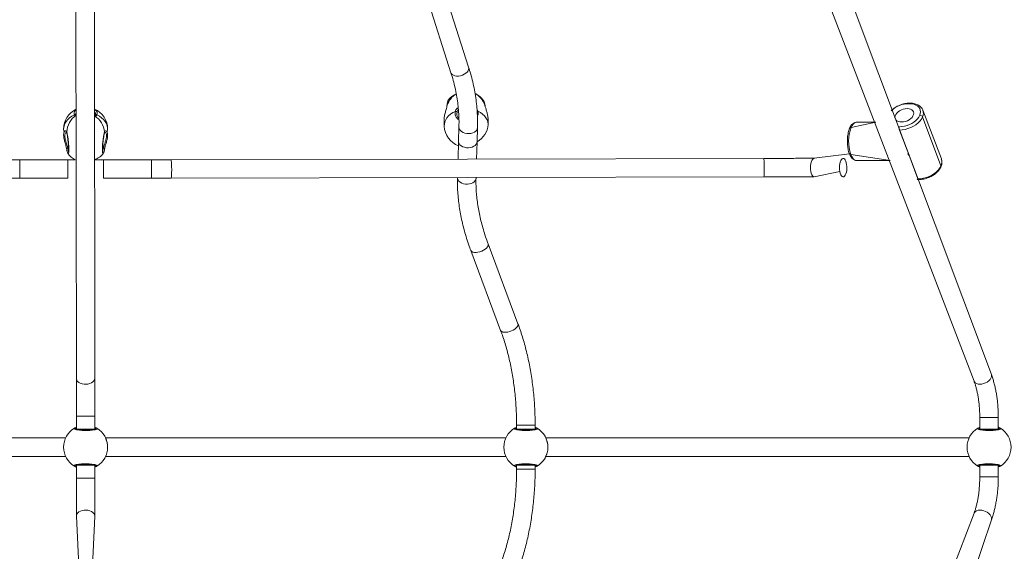
# Model space of a CAD drawing. Units: millimetres. Extents: x 71 to 919, y 304 to 1291.
# Drawn here: x 601 to 686, y 788 to 834 of the extents above; entities that cross this region are included whole.
import ezdxf

# ---------------------------------------------------------------- set-up
doc = ezdxf.new("R2010")
doc.units = ezdxf.units.MM
doc.header["$LTSCALE"] = 50

msp = doc.modelspace()

# ---------------------------------------------------------------- linework, layer by layer
at = {"color": 7, "linetype": 'Continuous', "lineweight": 18}
for p, q in [((684.881, 803.473), (639.219, 925.432)), ((636.695, 924.483), (683.385, 802.906)), ((605.758, 922.987), (605.88, 803.152)), ((607.48, 803.154), (607.358, 923.101)), ((639.75, 830.039), (636.726, 839.527)), ((635.201, 839.041), (638.226, 829.553)), ((637.987, 827.174), (637.988, 827.166)), ((605.777, 826.281), (605.856, 826.397)), ((637.881, 826.722), (637.871, 826.664)), ((680.563, 822.103), (678.969, 826.318)), ((605.857, 825.883), (605.85, 825.9)), ((637.625, 825.472), (637.646, 824.944)), ((641.443, 825.094), (641.422, 825.622)), ((680.532, 821.519), (678.938, 825.734)), ((604.781, 824.686), (604.825, 824.421)), ((608.539, 824.415), (608.581, 824.686)), ((638.913, 824.857), (638.878, 823.633)), ((640.477, 823.587), (640.513, 824.811)), ((674.902, 825.277), (673.228, 825.277)), ((677.743, 822.493), (676.946, 824.601)), ((605.031, 823.022), (605.036, 822.99)), ((608.324, 822.989), (608.339, 823.065)), ((638.878, 823.633), (638.834, 822.092)), ((640.435, 822.096), (640.477, 823.587)), ((665.236, 822.155), (614.075, 822.033)), ((672.619, 822.56), (669.579, 822.16)), ((677.743, 822.493), (678.54, 820.386)), ((605.136, 822.031), (600.988, 822.031)), ((605.78, 822.031), (605.136, 822.031)), ((608.226, 822.031), (607.461, 822.031)), ((612.375, 822.031), (608.226, 822.031)), ((673.228, 821.977), (676.154, 821.977)), ((600.988, 820.431), (605.136, 820.431)), ((605.136, 820.431), (605.136, 820.431)), ((608.226, 820.431), (612.375, 820.431)), ((608.226, 820.431), (608.226, 820.431)), ((614.078, 820.433), (665.24, 820.555)), ((638.788, 820.49), (638.788, 820.49)), ((640.387, 820.444), (640.389, 820.496)), ((669.579, 820.56), (671.795, 821.018)), ((644.011, 807.854), (641.435, 814.759)), ((639.936, 814.199), (642.512, 807.295)), ((605.881, 799.883), (605.881, 798.745)), ((607.481, 798.745), (607.481, 799.883)), ((683.881, 799.758), (683.881, 798.745)), ((685.481, 798.745), (685.481, 799.758)), ((643.89, 799.103), (643.89, 798.745)), ((645.49, 798.745), (645.49, 799.103)), ((604.958, 798), (570.212, 798)), ((642.967, 798), (608.404, 798)), ((682.958, 798), (646.413, 798)), ((570.213, 796.4), (604.958, 796.4)), ((608.404, 796.4), (642.967, 796.4)), ((646.413, 796.4), (682.958, 796.4)), ((605.881, 795.655), (605.881, 794.52)), ((607.481, 794.52), (607.481, 795.655)), ((643.89, 795.655), (643.89, 795.297)), ((645.49, 795.297), (645.49, 795.655)), ((683.881, 795.655), (683.881, 794.644)), ((685.481, 794.644), (685.481, 795.655)), ((605.881, 794.52), (605.881, 791.246)), ((607.481, 791.246), (607.481, 794.52)), ((683.386, 791.493), (677.638, 776.344)), ((605.881, 791.246), (606.587, 776.056)), ((606.784, 776.063), (607.481, 791.246)), ((679.573, 775.226), (684.883, 790.927))]:
    msp.add_line(p, q, dxfattribs=at)
at = {"color": 8, "linetype": 'Continuous', "lineweight": 18}
for p, q in [((637.896, 826.747), (637.88, 826.676)), ((638.751, 826.141), (638.736, 826.016)), ((674.902, 825.277), (672.774, 824.826)), ((676.949, 824.884), (676.949, 824.884)), ((676.946, 824.601), (676.946, 824.601)), ((672.748, 822.493), (676.154, 821.977)), ((677.743, 822.493), (677.743, 822.493)), ((600.988, 820.89), (600.988, 822.031)), ((605.136, 820.89), (605.136, 822.031)), ((608.226, 820.89), (608.226, 822.031)), ((612.375, 820.89), (612.375, 822.031)), ((600.988, 820.431), (600.988, 820.89)), ((605.136, 820.431), (605.136, 820.89)), ((608.226, 820.431), (608.226, 820.89)), ((612.375, 820.431), (612.375, 820.89)), ((678.49, 820.329), (678.54, 820.386)), ((605.881, 799.883), (607.481, 799.883)), ((684.513, 799.758), (683.881, 799.758)), ((685.481, 799.758), (684.513, 799.758)), ((605.881, 798.745), (605.854, 798.745)), ((605.881, 798.745), (607.481, 798.745)), ((643.89, 798.745), (643.863, 798.745)), ((643.89, 799.103), (644.484, 799.103)), ((643.89, 798.745), (644.484, 798.745)), ((644.484, 799.103), (645.49, 799.103)), ((644.484, 798.745), (645.49, 798.745)), ((683.881, 798.745), (683.854, 798.745)), ((684.513, 798.745), (683.881, 798.745)), ((685.481, 798.745), (684.513, 798.745)), ((605.881, 795.655), (607.481, 795.655)), ((607.481, 795.655), (607.508, 795.655)), ((644.484, 795.655), (643.89, 795.655)), ((644.484, 795.297), (643.89, 795.297)), ((645.49, 795.655), (644.484, 795.655)), ((645.49, 795.297), (644.484, 795.297)), ((645.49, 795.655), (645.517, 795.655)), ((684.513, 795.655), (683.881, 795.655)), ((685.481, 795.655), (684.513, 795.655)), ((685.481, 795.655), (685.508, 795.655)), ((605.881, 794.52), (607.481, 794.52)), ((684.513, 794.644), (683.881, 794.644)), ((685.481, 794.644), (684.513, 794.644))]:
    msp.add_line(p, q, dxfattribs=at)
at = {"color": 8, "linetype": 'Continuous', "lineweight": 18, "flags": 128}
for points in [[(638.872, 829.269), (639.04, 829.296), (639.206, 829.347), (639.361, 829.418), (639.499, 829.508), (639.613, 829.61), (639.697, 829.722), (639.749, 829.837), (639.765, 829.95), (639.75, 830.039)], [(638.226, 829.553), (638.255, 829.488), (638.328, 829.402), (638.431, 829.335), (638.561, 829.289), (638.71, 829.267), (638.872, 829.269)], [(641.166, 826.735), (641.164, 826.742), (641.155, 826.755)], [(605.706, 825.918), (605.491, 825.805), (605.299, 825.672), (605.134, 825.519), (604.997, 825.351), (604.892, 825.17), (604.821, 824.98), (604.786, 824.784), (604.781, 824.686)], [(608.581, 824.686), (608.577, 824.784), (608.541, 824.98), (608.47, 825.17), (608.365, 825.351), (608.229, 825.519), (608.063, 825.672), (607.871, 825.805), (607.657, 825.918)], [(637.646, 824.944), (637.653, 825.111), (637.694, 825.302), (637.77, 825.487), (637.88, 825.664), (638.021, 825.829), (638.191, 825.978), (638.387, 826.109), (638.604, 826.22)], [(640.554, 826.224), (640.765, 826.115), (640.953, 825.984), (641.114, 825.836), (641.246, 825.672), (641.346, 825.496), (641.411, 825.31), (641.442, 825.12), (641.443, 825.094)], [(638.913, 824.857), (638.919, 824.778), (638.96, 824.664), (639.035, 824.558), (639.143, 824.465), (639.276, 824.389), (639.431, 824.333), (639.598, 824.302)], [(639.598, 824.302), (639.771, 824.295), (639.941, 824.313), (640.101, 824.356), (640.242, 824.421), (640.359, 824.505), (640.445, 824.605), (640.497, 824.716), (640.513, 824.811)], [(673.228, 825.277), (673.143, 825.263), (673.042, 825.21), (672.945, 825.117), (672.855, 824.988), (672.774, 824.826)], [(605.038, 822.99), (605.037, 822.994), (605.041, 823.01), (605.051, 823.025), (605.066, 823.039), (605.087, 823.05), (605.111, 823.059), (605.136, 823.064)], [(608.324, 822.989), (608.325, 822.994), (608.321, 823.01), (608.312, 823.025), (608.296, 823.039), (608.275, 823.05), (608.251, 823.059), (608.226, 823.064)], [(638.878, 823.633), (638.884, 823.554), (638.925, 823.44), (639, 823.334), (639.107, 823.241), (639.241, 823.165), (639.396, 823.11), (639.563, 823.078)], [(639.563, 823.078), (639.736, 823.071), (639.906, 823.089), (640.066, 823.132), (640.207, 823.197), (640.323, 823.281), (640.41, 823.381), (640.462, 823.492), (640.477, 823.587)], [(669.29, 821.018), (669.267, 821.182), (669.259, 821.354), (669.266, 821.526), (669.288, 821.69), (669.323, 821.839), (669.37, 821.966), (669.427, 822.064), (669.491, 822.129), (669.559, 822.158), (669.579, 822.16)], [(672.748, 822.493), (672.825, 822.32), (672.912, 822.178), (673.006, 822.072), (673.106, 822.005), (673.209, 821.977), (673.228, 821.977)], [(638.788, 820.49), (638.794, 820.411), (638.835, 820.297), (638.91, 820.191), (639.017, 820.098), (639.151, 820.022), (639.306, 819.967), (639.473, 819.935)], [(639.473, 819.935), (639.646, 819.928), (639.816, 819.946), (639.975, 819.989), (640.117, 820.054), (640.233, 820.139), (640.32, 820.238), (640.372, 820.349), (640.387, 820.444)], [(669.579, 820.56), (669.564, 820.561), (669.496, 820.587), (669.432, 820.65), (669.374, 820.746), (669.326, 820.871), (669.29, 821.018)], [(678.54, 820.386), (678.552, 820.36), (678.565, 820.34), (678.58, 820.328), (678.596, 820.323), (678.598, 820.323)], [(640.552, 814.05), (640.716, 814.09), (640.879, 814.148), (641.033, 814.222), (641.17, 814.308), (641.285, 814.402), (641.372, 814.499), (641.427, 814.596), (641.447, 814.687), (641.435, 814.759)], [(639.936, 814.199), (639.961, 814.154), (640.028, 814.094), (640.126, 814.052), (640.25, 814.03), (640.394, 814.029), (640.552, 814.05)], [(643.128, 807.145), (643.292, 807.186), (643.455, 807.244), (643.608, 807.318), (643.746, 807.404), (643.861, 807.498), (643.947, 807.595), (644.002, 807.692), (644.022, 807.783), (644.011, 807.854)], [(642.512, 807.295), (642.537, 807.25), (642.604, 807.19), (642.701, 807.148), (642.825, 807.126), (642.97, 807.125), (643.128, 807.145)], [(684.881, 803.473), (684.901, 803.385), (684.892, 803.27), (684.848, 803.152), (684.77, 803.035), (684.663, 802.925), (684.53, 802.828), (684.379, 802.747), (684.217, 802.688), (684.051, 802.652)], [(605.88, 803.152), (605.883, 803.102), (605.918, 802.992), (605.989, 802.888), (606.092, 802.797), (606.223, 802.723), (606.374, 802.669), (606.541, 802.638), (606.713, 802.63), (606.884, 802.647), (607.046, 802.688), (607.19, 802.75), (607.311, 802.832), (607.402, 802.928), (607.459, 803.035), (607.48, 803.147), (607.48, 803.154)], [(684.051, 802.652), (683.888, 802.64), (683.737, 802.655), (683.605, 802.695), (683.497, 802.757), (683.419, 802.84), (683.385, 802.906)], [(605.881, 791.246), (605.885, 791.296), (605.92, 791.407), (605.99, 791.51), (606.093, 791.601), (606.224, 791.676), (606.376, 791.73), (606.542, 791.762), (606.714, 791.769), (606.885, 791.752), (607.047, 791.712), (607.191, 791.65), (607.312, 791.568), (607.403, 791.472), (607.46, 791.365), (607.481, 791.253), (607.481, 791.246)], [(684.052, 791.748), (683.889, 791.759), (683.738, 791.744), (683.606, 791.705), (683.498, 791.642), (683.42, 791.558), (683.386, 791.493)], [(684.883, 790.927), (684.902, 791.015), (684.894, 791.13), (684.849, 791.249), (684.771, 791.366), (684.664, 791.475), (684.532, 791.573), (684.381, 791.653), (684.218, 791.712), (684.052, 791.748)]]:
    msp.add_lwpolyline(points, dxfattribs=at)
at = {"color": 7, "linetype": 'Continuous', "lineweight": 18, "flags": 128}
for points in [[(637.896, 826.747), (637.885, 826.735), (637.881, 826.722)], [(677.616, 826.46), (677.772, 826.447), (677.91, 826.41), (678.024, 826.349), (678.11, 826.268), (678.164, 826.17), (678.183, 826.059), (678.166, 825.94), (678.115, 825.819), (678.031, 825.7), (677.918, 825.589), (677.782, 825.491), (677.627, 825.41), (677.461, 825.349), (677.291, 825.312), (677.125, 825.299), (676.969, 825.312), (676.831, 825.349), (676.716, 825.41), (676.631, 825.491), (676.577, 825.589), (676.558, 825.7), (676.575, 825.819), (676.626, 825.94), (676.71, 826.059), (676.823, 826.17), (676.959, 826.268), (677.114, 826.349), (677.28, 826.41), (677.45, 826.447), (677.616, 826.46)], [(678.699, 825.88), (678.749, 826.035), (678.765, 826.187), (678.746, 826.332), (678.693, 826.465), (678.608, 826.584), (678.493, 826.685), (678.349, 826.767), (678.182, 826.827), (677.995, 826.863), (677.792, 826.876)], [(678.938, 825.734), (678.844, 825.557), (678.715, 825.384), (678.555, 825.22), (678.367, 825.068), (678.155, 824.933), (677.926, 824.817), (677.684, 824.724), (677.436, 824.656), (677.188, 824.615), (676.946, 824.601)], [(676.949, 824.884), (677.162, 824.896), (677.38, 824.932), (677.598, 824.992), (677.81, 825.074), (678.012, 825.175), (678.198, 825.294), (678.363, 825.427), (678.504, 825.572), (678.617, 825.724), (678.699, 825.88)], [(671.795, 821.018), (671.773, 821.182), (671.765, 821.354), (671.772, 821.526), (671.793, 821.69), (671.829, 821.839), (671.876, 821.966), (671.933, 822.064), (671.997, 822.129), (672.065, 822.158), (672.134, 822.15), (672.201, 822.105), (672.262, 822.026), (672.316, 821.915), (672.358, 821.778), (672.387, 821.621), (672.403, 821.453), (672.403, 821.28), (672.389, 821.11), (672.36, 820.953), (672.319, 820.814), (672.267, 820.701), (672.206, 820.619), (672.139, 820.571), (672.07, 820.561), (672.002, 820.587), (671.937, 820.65), (671.88, 820.746), (671.832, 820.871), (671.795, 821.018)], [(678.54, 820.386), (678.782, 820.4), (679.031, 820.441), (679.279, 820.509), (679.52, 820.602), (679.75, 820.718), (679.961, 820.853), (680.149, 821.004), (680.309, 821.169), (680.438, 821.342), (680.532, 821.519)]]:
    msp.add_lwpolyline(points, dxfattribs=at)
at = {"color": 8, "linetype": 'Continuous', "lineweight": 18}
for centre, radius, start, end in [((639.703, 826.131), 1.909, 122.52724, 161.18459), ((639.48, 826.193), 1.766, 18.55264, 61.84104), ((677.729, 824.733), 2.143, 88.30979, 134.14428), ((677.863, 826.859), 0.0724, 102.47695, 167.17258), ((678.242, 826.064), 0.77, 334.62192, 19.26128), ((606.892, 824.358), 1.843, 124.16582, 177.41297), ((605.768, 825.844), 0.0973, 30.46646, 129.81052), ((606.486, 824.267), 1.833, 5.44823, 58.04497), ((607.595, 825.846), 0.0947, 49.31549, 150.46596), ((640.528, 826.089), 0.138, 79.15783, 109.45607), ((672.759, 824.697), 0.13, 83.39054, 151.69236), ((605.119, 824.396), 0.0818, 146.62328, 197.39112), ((608.243, 824.396), 0.0817, 341.98871, 33.61036), ((656.874, 821.384), 8.398, 357.47208, 5.26628), ((672.731, 822.618), 0.126, 207.62763, 277.70929), ((679.837, 821.849), 0.769, 334.60536, 19.27784), ((605.701, 821.262), 8.409, 357.47725, 5.26112), ((680.436, 821.479), 0.104, 338.55881, 22.77248), ((611.724, 820.784), 2.38, 351.5316, 2.60851), ((662.888, 820.905), 2.378, 351.52884, 2.61721)]:
    msp.add_arc(centre, radius, start, end, dxfattribs=at)
at = {"color": 7, "linetype": 'Continuous', "lineweight": 18}
for centre, radius, start, end in [((639.504, 826.031), 1.9, 115.84729, 143.00567), ((639.504, 826.031), 1.9, 36.55332, 64.79412), ((606.681, 824.686), 1.9, 115.73386, 180), ((606.681, 824.686), 1.9, 359.99993, 65.92672), ((638.637, 826.104), 0.12, 17.92791, 105.91425), ((678.703, 825.617), 0.262, 26.47266, 90.75832), ((639.544, 825.019), 1.9, 182.26252, 249.11132), ((639.549, 825.245), 1.9, 299.25456, 355.4392), ((676.055, 823.622), 3.494, 159.85234, 198.85343), ((677.351, 824.738), 0.428, 160.04405, 198.66114), ((606.681, 823.704), 1.9, 216.49954, 241.6857), ((606.753, 823.794), 1.9, 291.87606, 319.94645), ((606.681, 797.2), 1.9, 120.89269, 239.10752), ((605.754, 798.743), 0.1, 0.8622, 119.1354), ((607.608, 798.743), 0.1, 60.8646, 179.1378), ((606.681, 797.2), 1.9, 300.89278, 59.1075), ((644.69, 797.2), 1.9, 120.89274, 239.10757), ((643.763, 798.743), 0.1, 0.8622, 119.1354), ((645.617, 798.743), 0.1, 60.86851, 179.13388), ((644.69, 797.2), 1.9, 300.89273, 59.10746), ((684.681, 797.2), 1.9, 120.89274, 239.10757), ((683.754, 798.743), 0.1, 0.85274, 119.14487), ((685.608, 798.743), 0.0999, 60.86038, 179.15793), ((684.681, 797.2), 1.9, 300.89231, 59.10703), ((605.754, 795.657), 0.1, 240.86239, 359.13828), ((607.608, 795.657), 0.1, 180.86172, 299.13761), ((643.763, 795.657), 0.1, 240.86239, 359.13828), ((645.617, 795.657), 0.1, 180.86563, 299.1337), ((683.754, 795.657), 0.1, 240.85292, 359.14774), ((685.608, 795.657), 0.0999, 180.84158, 299.14183)]:
    msp.add_arc(centre, radius, start, end, dxfattribs=at)
for major_axis, ratio, start_param, end_param in [((1.902, -1.314), 0.524261, 4.770801, 4.820475), ((1.133, 1.64), 0.157046, 4.013707, 4.063299)]:
    msp.add_ellipse((678.223, 823.627), major_axis=major_axis, ratio=ratio, start_param=start_param, end_param=end_param, dxfattribs=at)
for points, knots in [([(640.513, 824.811), (640.515, 824.933), (640.522, 825.28), (640.51, 825.855), (640.466, 826.537), (640.391, 827.221), (640.285, 827.906), (640.147, 828.591), (639.982, 829.264), (639.843, 829.747), (639.762, 830.001), (639.75, 830.039)], [0, 0, 0, 0, 0.070446, 0.200751, 0.33112, 0.461592, 0.592175, 0.722876, 0.853697, 0.977907, 1, 1, 1, 1]), ([(638.226, 829.553), (638.26, 829.443), (638.361, 829.117), (638.507, 828.576), (638.651, 827.932), (638.765, 827.287), (638.849, 826.643), (638.901, 826.002), (638.923, 825.406), (638.916, 825.025), (638.913, 824.857)], [0, 0, 0, 0, 0.070451, 0.20683, 0.343306, 0.479936, 0.616728, 0.753683, 0.890801, 1, 1, 1, 1]), ([(637.988, 827.166), (637.983, 827.167), (637.973, 827.153), (637.961, 827.122), (637.941, 827.061), (637.92, 826.963), (637.9, 826.851), (637.887, 826.762), (637.881, 826.722)], [0, 0, 0, 0, 0.0197776, 0.1409694, 0.376123, 0.5919111, 0.8196742, 1, 1, 1, 1]), ([(607.456, 826.421), (607.459, 826.387), (607.482, 826.376), (607.493, 826.36), (607.503, 826.346)], [0, 0, 0, 0, 0.121239, 1, 1, 1, 1]), ([(637.88, 826.676), (637.864, 826.604), (637.829, 826.434), (637.732, 826.127), (637.653, 825.805), (637.617, 825.572), (637.628, 825.488), (637.625, 825.472)], [0, 0, 0, 0, 0.182065, 0.425767, 0.690489, 0.9406, 1, 1, 1, 1]), ([(641.045, 827.132), (641.043, 827.139), (641.036, 827.158), (641.03, 827.159), (641.031, 827.163)], [0, 0, 0, 0, 0.393985, 1, 1, 1, 1]), ([(641.166, 826.735), (641.162, 826.751), (641.15, 826.82), (641.126, 826.922), (641.092, 827.034), (641.07, 827.098), (641.053, 827.123), (641.052, 827.126)], [0, 0, 0, 0, 0.0999621, 0.3846661, 0.6735765, 0.9712964, 1, 1, 1, 1]), ([(641.174, 826.672), (641.177, 826.684), (641.17, 826.711), (641.167, 826.733), (641.166, 826.735)], [0, 0, 0, 0, 0.905665, 1, 1, 1, 1]), ([(641.422, 825.622), (641.414, 825.682), (641.407, 825.824), (641.341, 826.096), (641.264, 826.353), (641.204, 826.549), (641.183, 826.636), (641.174, 826.672)], [0, 0, 0, 0, 0.194611, 0.4567, 0.740213, 0.889748, 1, 1, 1, 1]), ([(677.847, 826.93), (677.809, 826.93), (677.699, 826.928), (677.513, 826.907), (677.291, 826.861), (677.073, 826.794), (676.861, 826.707), (676.659, 826.601), (676.472, 826.479), (676.33, 826.368), (676.259, 826.295), (676.236, 826.271)], [0, 0, 0, 0, 0.066979, 0.191931, 0.316693, 0.441356, 0.565972, 0.690727, 0.815731, 0.941102, 1, 1, 1, 1]), ([(678.969, 826.318), (678.956, 826.343), (678.929, 826.419), (678.852, 826.531), (678.742, 826.648), (678.606, 826.746), (678.449, 826.825), (678.27, 826.884), (678.078, 826.92), (677.934, 826.93), (677.857, 826.93), (677.847, 826.93)], [0, 0, 0, 0, 0.070249, 0.19641, 0.322832, 0.451157, 0.582257, 0.716023, 0.851612, 0.981703, 1, 1, 1, 1]), ([(605.852, 825.893), (605.847, 825.901), (605.832, 825.93), (605.832, 825.957), (605.832, 825.976)], [0, 0, 0, 0, 0.285223, 1, 1, 1, 1]), ([(607.512, 825.893), (607.505, 825.878), (607.494, 825.852), (607.467, 825.831), (607.457, 825.823)], [0, 0, 0, 0, 0.609594, 1, 1, 1, 1]), ([(607.529, 825.975), (607.53, 825.972), (607.534, 825.945), (607.522, 825.917), (607.512, 825.893)], [0, 0, 0, 0, 0.146165, 1, 1, 1, 1]), ([(638.736, 826.016), (638.734, 826.005), (638.73, 825.995), (638.733, 825.984), (638.733, 825.983)], [0, 0, 0, 0, 0.933762, 1, 1, 1, 1]), ([(638.91, 825.607), (638.906, 825.61), (638.866, 825.644), (638.813, 825.722), (638.758, 825.836), (638.733, 825.926), (638.735, 825.976), (638.736, 825.986)], [0, 0, 0, 0, 0.029608, 0.323373, 0.620499, 0.920939, 1, 1, 1, 1]), ([(672.645, 824.758), (672.633, 824.729), (672.598, 824.642), (672.55, 824.484), (672.504, 824.281), (672.471, 824.066), (672.452, 823.844), (672.445, 823.619), (672.453, 823.394), (672.473, 823.173), (672.506, 822.96), (672.551, 822.763), (672.592, 822.633), (672.616, 822.569), (672.619, 822.56)], [0, 0, 0, 0, 0.049921, 0.145886, 0.24078, 0.334809, 0.428288, 0.521476, 0.614594, 0.707813, 0.801317, 0.895362, 0.985804, 1, 1, 1, 1]), ([(673.228, 825.277), (673.215, 825.274), (673.167, 825.279), (673.08, 825.254), (672.974, 825.204), (672.876, 825.125), (672.785, 825.019), (672.707, 824.896), (672.664, 824.801), (672.645, 824.758)], [0, 0, 0, 0, 0.038504, 0.189032, 0.339175, 0.497145, 0.668834, 0.853732, 1, 1, 1, 1]), ([(605.031, 823.022), (605.021, 823.09), (604.981, 823.265), (604.881, 823.579), (604.8, 823.91), (604.773, 824.192), (604.79, 824.364), (604.819, 824.411), (604.825, 824.421)], [0, 0, 0, 0, 0.16371, 0.358668, 0.57044, 0.770521, 0.949964, 1, 1, 1, 1]), ([(605.023, 824.411), (605.022, 824.411), (605.019, 824.412), (605.031, 824.405), (605.038, 824.38), (605.04, 824.371)], [0, 0, 0, 0, 0.146323, 0.688196, 1, 1, 1, 1]), ([(605.041, 824.372), (605.042, 824.368), (605.05, 824.344), (605.067, 824.276), (605.09, 824.167), (605.114, 824.031), (605.137, 823.878), (605.159, 823.712), (605.178, 823.541), (605.194, 823.37), (605.205, 823.206), (605.212, 823.054), (605.214, 822.919), (605.211, 822.808), (605.204, 822.729), (605.197, 822.686), (605.19, 822.669), (605.192, 822.673), (605.192, 822.673)], [0, 0, 0, 0, 0.0142979, 0.0822419, 0.153926, 0.2279824, 0.3025997, 0.3774394, 0.4524892, 0.5270957, 0.6016541, 0.6756261, 0.7491235, 0.8218433, 0.8930653, 0.9507291, 0.9969704, 1, 1, 1, 1]), ([(608.17, 822.673), (608.17, 822.673), (608.172, 822.67), (608.165, 822.686), (608.159, 822.723), (608.152, 822.793), (608.149, 822.892), (608.149, 823.017), (608.154, 823.162), (608.164, 823.322), (608.179, 823.49), (608.197, 823.661), (608.218, 823.828), (608.241, 823.986), (608.265, 824.13), (608.29, 824.251), (608.309, 824.332), (608.319, 824.363), (608.321, 824.371)], [0, 0, 0, 0, 0.007874, 0.049161, 0.102259, 0.165392, 0.233881, 0.305728, 0.37838, 0.451824, 0.52583, 0.600136, 0.674966, 0.749609, 0.82447, 0.898904, 0.972819, 1, 1, 1, 1]), ([(608.321, 824.371), (608.325, 824.381), (608.333, 824.407), (608.344, 824.413), (608.341, 824.412), (608.341, 824.412)], [0, 0, 0, 0, 0.378858, 0.925934, 1, 1, 1, 1]), ([(608.539, 824.415), (608.544, 824.407), (608.576, 824.361), (608.589, 824.184), (608.562, 823.919), (608.492, 823.622), (608.414, 823.363), (608.357, 823.17), (608.338, 823.085), (608.33, 823.051)], [0, 0, 0, 0, 0.043001, 0.250449, 0.436497, 0.620708, 0.819971, 0.926923, 1, 1, 1, 1]), ([(605.038, 822.99), (605.045, 822.952), (605.059, 822.867), (605.084, 822.758), (605.111, 822.661), (605.133, 822.615), (605.144, 822.591)], [0, 0, 0, 0, 0.20482, 0.464975, 0.731215, 1, 1, 1, 1]), ([(608.207, 822.572), (608.236, 822.629), (608.249, 822.654), (608.267, 822.719), (608.296, 822.834), (608.315, 822.928), (608.324, 822.985), (608.324, 822.989)], [0, 0, 0, 0, 0.038982, 0.34335, 0.666405, 0.973919, 1, 1, 1, 1]), ([(669.579, 822.16), (669.489, 822.16), (669.225, 822.16), (668.781, 822.16), (668.243, 822.159), (667.697, 822.159), (667.144, 822.158), (666.586, 822.157), (666.025, 822.156), (665.574, 822.155), (665.312, 822.155), (665.236, 822.155)], [0, 0, 0, 0, 0.066348, 0.192476, 0.31861, 0.444744, 0.57087, 0.696999, 0.823125, 0.949248, 1, 1, 1, 1]), ([(672.619, 822.56), (672.631, 822.53), (672.666, 822.442), (672.734, 822.311), (672.825, 822.183), (672.924, 822.086), (673.027, 822.02), (673.131, 821.981), (673.2, 821.98), (673.231, 821.98)], [0, 0, 0, 0, 0.091072, 0.268673, 0.449381, 0.608051, 0.753423, 0.889595, 1, 1, 1, 1]), ([(680.533, 821.441), (680.545, 821.472), (680.579, 821.56), (680.612, 821.706), (680.617, 821.874), (680.598, 822.011), (680.566, 822.086), (680.555, 822.112)], [0, 0, 0, 0, 0.13897, 0.389474, 0.635966, 0.876195, 1, 1, 1, 1]), ([(600.988, 822.031), (600.767, 822.031), (600.201, 822.031), (599.634, 822.032), (599.288, 822.033)], [0, 0, 0, 0, 0.388545, 1, 1, 1, 1]), ([(614.075, 822.033), (613.854, 822.033), (613.288, 822.031), (612.721, 822.031), (612.375, 822.031)], [0, 0, 0, 0, 0.388557, 1, 1, 1, 1]), ([(678.598, 820.323), (678.636, 820.324), (678.746, 820.326), (678.932, 820.346), (679.154, 820.392), (679.372, 820.459), (679.584, 820.546), (679.786, 820.652), (679.974, 820.774), (680.143, 820.91), (680.292, 821.06), (680.416, 821.22), (680.492, 821.349), (680.525, 821.423), (680.533, 821.441)], [0, 0, 0, 0, 0.049292, 0.141248, 0.233064, 0.32479, 0.416516, 0.508327, 0.600321, 0.692572, 0.785189, 0.878175, 0.971316, 1, 1, 1, 1]), ([(599.284, 820.433), (599.504, 820.433), (600.072, 820.431), (600.64, 820.431), (600.988, 820.431)], [0, 0, 0, 0, 0.388545, 1, 1, 1, 1]), ([(612.375, 820.431), (612.595, 820.431), (613.163, 820.431), (613.731, 820.432), (614.078, 820.433)], [0, 0, 0, 0, 0.388548, 1, 1, 1, 1]), ([(638.788, 820.49), (638.786, 820.383), (638.779, 820.076), (638.79, 819.56), (638.828, 818.94), (638.894, 818.312), (638.987, 817.676), (639.107, 817.034), (639.254, 816.385), (639.428, 815.732), (639.627, 815.076), (639.802, 814.564), (639.909, 814.272), (639.936, 814.199)], [0, 0, 0, 0, 0.054088, 0.15516, 0.256319, 0.3576, 0.458975, 0.560421, 0.661918, 0.763447, 0.864995, 0.966546, 1, 1, 1, 1]), ([(641.435, 814.759), (641.396, 814.866), (641.281, 815.18), (641.109, 815.696), (640.929, 816.306), (640.774, 816.91), (640.644, 817.508), (640.54, 818.098), (640.462, 818.679), (640.409, 819.25), (640.383, 819.802), (640.381, 820.197), (640.386, 820.406), (640.387, 820.444)], [0, 0, 0, 0, 0.0540589, 0.1573235, 0.2605625, 0.3637852, 0.467002, 0.5702211, 0.6734587, 0.776734, 0.8800712, 0.9782545, 1, 1, 1, 1]), ([(665.24, 820.555), (665.338, 820.555), (665.624, 820.555), (666.097, 820.556), (666.658, 820.557), (667.214, 820.558), (667.766, 820.559), (668.311, 820.559), (668.847, 820.56), (669.269, 820.56), (669.51, 820.56), (669.579, 820.56)], [0, 0, 0, 0, 0.066348, 0.192466, 0.318593, 0.444724, 0.570849, 0.696972, 0.823095, 0.949213, 1, 1, 1, 1]), ([(678.49, 820.329), (678.516, 820.326), (678.552, 820.323), (678.588, 820.323), (678.598, 820.323)], [0, 0, 0, 0, 0.741274, 1, 1, 1, 1]), ([(645.49, 799.103), (645.489, 799.228), (645.488, 799.587), (645.472, 800.181), (645.437, 800.884), (645.384, 801.583), (645.313, 802.277), (645.225, 802.965), (645.121, 803.646), (644.999, 804.318), (644.86, 804.98), (644.705, 805.63), (644.533, 806.268), (644.346, 806.891), (644.17, 807.419), (644.054, 807.736), (644.011, 807.854)], [0, 0, 0, 0, 0.040183, 0.116221, 0.192269, 0.268327, 0.344401, 0.420496, 0.496617, 0.572769, 0.64896, 0.725191, 0.80147, 0.877801, 0.954188, 1, 1, 1, 1]), ([(642.512, 807.295), (642.547, 807.199), (642.649, 806.921), (642.808, 806.446), (642.984, 805.866), (643.145, 805.27), (643.292, 804.66), (643.423, 804.038), (643.539, 803.404), (643.638, 802.76), (643.722, 802.108), (643.789, 801.449), (643.84, 800.785), (643.873, 800.117), (643.888, 799.555), (643.889, 799.218), (643.89, 799.103)], [0, 0, 0, 0, 0.040136, 0.116592, 0.193106, 0.269681, 0.346312, 0.422995, 0.499725, 0.576495, 0.6533, 0.730135, 0.806993, 0.883869, 0.960757, 1, 1, 1, 1]), ([(685.481, 799.758), (685.481, 799.832), (685.48, 800.046), (685.468, 800.4), (685.441, 800.817), (685.4, 801.228), (685.347, 801.632), (685.28, 802.027), (685.2, 802.41), (685.107, 802.781), (685.002, 803.138), (684.922, 803.361), (684.881, 803.473)], [0, 0, 0, 0, 0.054937, 0.158863, 0.262871, 0.367021, 0.471394, 0.576084, 0.68119, 0.786838, 0.893155, 1, 1, 1, 1]), ([(605.88, 803.152), (605.88, 803.099), (605.88, 802.944), (605.88, 802.673), (605.88, 802.335), (605.881, 801.981), (605.881, 801.613), (605.881, 801.235), (605.881, 800.848), (605.881, 800.455), (605.881, 800.132), (605.881, 799.941), (605.881, 799.883)], [0, 0, 0, 0, 0.058638, 0.170115, 0.281619, 0.393129, 0.504644, 0.616162, 0.727681, 0.839203, 0.950725, 1, 1, 1, 1]), ([(607.481, 799.883), (607.481, 799.952), (607.481, 800.155), (607.481, 800.489), (607.481, 800.881), (607.481, 801.268), (607.481, 801.645), (607.481, 802.012), (607.48, 802.365), (607.48, 802.703), (607.48, 802.963), (607.48, 803.109), (607.48, 803.154)], [0, 0, 0, 0, 0.058638, 0.170136, 0.281655, 0.393175, 0.504696, 0.616219, 0.727744, 0.839273, 0.950805, 1, 1, 1, 1]), ([(683.385, 802.906), (683.402, 802.861), (683.449, 802.734), (683.522, 802.507), (683.601, 802.217), (683.672, 801.908), (683.734, 801.581), (683.786, 801.238), (683.828, 800.884), (683.858, 800.52), (683.877, 800.144), (683.88, 799.889), (683.881, 799.758)], [0, 0, 0, 0, 0.054673, 0.156336, 0.25885, 0.3623, 0.466518, 0.571355, 0.676678, 0.782369, 0.888322, 1, 1, 1, 1]), ([(607.657, 798.83), (607.672, 798.814), (607.703, 798.781), (607.601, 798.731), (607.402, 798.688), (607.119, 798.657), (606.788, 798.642), (606.448, 798.645), (606.135, 798.666), (605.882, 798.702), (605.718, 798.747), (605.661, 798.792), (605.693, 798.819), (605.706, 798.83)], [0, 0, 0, 0, 0.094785, 0.189568, 0.284313, 0.37838, 0.471354, 0.563382, 0.655125, 0.747394, 0.840702, 0.935009, 1, 1, 1, 1]), ([(605.706, 798.83), (605.737, 798.851), (605.775, 798.877), (605.865, 798.914), (605.812, 798.764)], [0, 0, 0, 0, 0.824192, 1, 1, 1, 1]), ([(607.508, 798.745), (607.552, 798.765), (607.554, 798.767), (607.537, 798.757), (607.498, 798.744), (607.426, 798.726), (607.326, 798.708), (607.199, 798.692), (607.052, 798.679), (606.892, 798.671), (606.724, 798.667), (606.554, 798.668), (606.389, 798.674), (606.233, 798.685), (606.094, 798.7), (605.976, 798.718), (605.888, 798.737), (605.834, 798.753), (605.809, 798.766), (605.811, 798.764), (605.812, 798.764)], [0, 0, 0, 0, 0.0112638, 0.0506513, 0.1001911, 0.1581396, 0.2202234, 0.2854953, 0.3510962, 0.4172007, 0.4834459, 0.5495849, 0.6159569, 0.6822035, 0.7484663, 0.8142738, 0.8792157, 0.9343078, 0.9816452, 1, 1, 1, 1]), ([(607.481, 798.761), (607.484, 798.922), (607.527, 798.905), (607.581, 798.872), (607.634, 798.844), (607.653, 798.833), (607.657, 798.83)], [0, 0, 0, 0, 0.029188, 0.452274, 0.889787, 1, 1, 1, 1]), ([(645.665, 798.83), (645.681, 798.814), (645.711, 798.781), (645.61, 798.731), (645.411, 798.688), (645.128, 798.657), (644.797, 798.642), (644.457, 798.645), (644.144, 798.666), (643.891, 798.702), (643.727, 798.747), (643.67, 798.792), (643.702, 798.819), (643.714, 798.83)], [0, 0, 0, 0, 0.094786, 0.189568, 0.284313, 0.378381, 0.471354, 0.563383, 0.65512, 0.747394, 0.840702, 0.935009, 1, 1, 1, 1]), ([(643.714, 798.83), (643.746, 798.851), (643.784, 798.877), (643.874, 798.914), (643.82, 798.764)], [0, 0, 0, 0, 0.824192, 1, 1, 1, 1]), ([(645.56, 798.765), (645.561, 798.765), (645.563, 798.767), (645.546, 798.757), (645.507, 798.744), (645.435, 798.726), (645.335, 798.708), (645.208, 798.692), (645.061, 798.679), (644.901, 798.671), (644.733, 798.667), (644.563, 798.668), (644.398, 798.674), (644.242, 798.685), (644.103, 798.7), (643.985, 798.718), (643.897, 798.737), (643.843, 798.753), (643.818, 798.766), (643.82, 798.764), (643.82, 798.764)], [0, 0, 0, 0, 0.011264, 0.050651, 0.100191, 0.158139, 0.220223, 0.285495, 0.351096, 0.4172, 0.483446, 0.549585, 0.615957, 0.682203, 0.748466, 0.814274, 0.879216, 0.934308, 0.981645, 1, 1, 1, 1]), ([(645.56, 798.765), (645.493, 798.922), (645.536, 798.905), (645.59, 798.872), (645.643, 798.844), (645.662, 798.833), (645.665, 798.83)], [0, 0, 0, 0, 0.029188, 0.452274, 0.889787, 1, 1, 1, 1]), ([(685.657, 798.83), (685.672, 798.814), (685.703, 798.781), (685.601, 798.731), (685.402, 798.688), (685.119, 798.657), (684.788, 798.642), (684.448, 798.645), (684.135, 798.666), (683.882, 798.702), (683.718, 798.747), (683.661, 798.792), (683.693, 798.819), (683.706, 798.83)], [0, 0, 0, 0, 0.094786, 0.189569, 0.284322, 0.378378, 0.471358, 0.563387, 0.655123, 0.747393, 0.840704, 0.93501, 1, 1, 1, 1]), ([(683.706, 798.83), (683.737, 798.851), (683.775, 798.877), (683.865, 798.914), (683.881, 798.921)], [0, 0, 0, 0, 0.824229, 1, 1, 1, 1]), ([(685.508, 798.745), (685.552, 798.765), (685.554, 798.767), (685.537, 798.757), (685.498, 798.744), (685.426, 798.726), (685.326, 798.708), (685.199, 798.692), (685.052, 798.679), (684.892, 798.671), (684.724, 798.667), (684.554, 798.668), (684.389, 798.674), (684.233, 798.685), (684.094, 798.7), (683.976, 798.718), (683.888, 798.737), (683.834, 798.753), (683.81, 798.766), (683.811, 798.764), (683.812, 798.764)], [0, 0, 0, 0, 0.011264, 0.050653, 0.100189, 0.158143, 0.220215, 0.285494, 0.351087, 0.417201, 0.483437, 0.549576, 0.615957, 0.682196, 0.748474, 0.814275, 0.879217, 0.934309, 0.981645, 1, 1, 1, 1]), ([(685.481, 798.761), (685.484, 798.922), (685.527, 798.905), (685.581, 798.872), (685.634, 798.844), (685.653, 798.833), (685.657, 798.83)], [0, 0, 0, 0, 0.029148, 0.452258, 0.889796, 1, 1, 1, 1]), ([(608.358, 798.092), (608.357, 798.095), (608.341, 798.127), (608.325, 798.153), (608.314, 798.172), (608.312, 798.175)], [0, 0, 0, 0, 0.055141, 0.807242, 1, 1, 1, 1]), ([(608.575, 797.138), (608.577, 797.164), (608.589, 797.289), (608.572, 797.449), (608.544, 797.559), (608.404, 798)], [0, 0, 0, 0, 0.173159, 0.837652, 1, 1, 1, 1]), ([(646.367, 798.092), (646.366, 798.095), (646.349, 798.127), (646.334, 798.153), (646.323, 798.172), (646.32, 798.175)], [0, 0, 0, 0, 0.0551422, 0.8072552, 1, 1, 1, 1]), ([(646.584, 797.138), (646.586, 797.164), (646.598, 797.289), (646.581, 797.449), (646.553, 797.559), (646.413, 798)], [0, 0, 0, 0, 0.173158, 0.837653, 1, 1, 1, 1]), ([(608.404, 796.4), (608.333, 796.262), (608.375, 796.339), (608.454, 796.489), (608.482, 796.6), (608.485, 796.615)], [0, 0, 0, 0, 0.461748, 0.9294066, 1, 1, 1, 1]), ([(646.413, 796.4), (646.341, 796.262), (646.384, 796.339), (646.463, 796.489), (646.491, 796.6), (646.494, 796.615)], [0, 0, 0, 0, 0.4617441, 0.9294061, 1, 1, 1, 1]), ([(605.706, 795.569), (605.69, 795.586), (605.659, 795.618), (605.761, 795.668), (605.96, 795.712), (606.243, 795.743), (606.574, 795.758), (606.914, 795.755), (607.227, 795.734), (607.48, 795.698), (607.644, 795.653), (607.701, 795.608), (607.669, 795.581), (607.657, 795.569)], [0, 0, 0, 0, 0.094785, 0.189568, 0.284313, 0.378381, 0.471354, 0.563383, 0.65512, 0.747394, 0.840702, 0.935009, 1, 1, 1, 1]), ([(605.854, 795.655), (605.81, 795.635), (605.808, 795.633), (605.825, 795.643), (605.864, 795.656), (605.936, 795.674), (606.036, 795.692), (606.163, 795.708), (606.31, 795.721), (606.47, 795.729), (606.638, 795.733), (606.808, 795.731), (606.973, 795.725), (607.129, 795.715), (607.268, 795.7), (607.386, 795.682), (607.474, 795.663), (607.528, 795.647), (607.553, 795.634), (607.551, 795.635), (607.551, 795.636)], [0, 0, 0, 0, 0.011263, 0.050651, 0.100191, 0.158139, 0.220223, 0.285495, 0.351096, 0.4172, 0.483446, 0.549585, 0.615957, 0.682203, 0.748466, 0.814274, 0.879216, 0.934308, 0.981645, 1, 1, 1, 1]), ([(643.714, 795.569), (643.699, 795.586), (643.668, 795.618), (643.77, 795.668), (643.969, 795.712), (644.252, 795.743), (644.583, 795.758), (644.923, 795.755), (645.236, 795.734), (645.489, 795.698), (645.653, 795.653), (645.71, 795.608), (645.678, 795.581), (645.665, 795.569)], [0, 0, 0, 0, 0.094785, 0.189568, 0.284313, 0.37838, 0.471354, 0.563382, 0.655125, 0.747394, 0.840702, 0.93501, 1, 1, 1, 1]), ([(643.863, 795.655), (643.819, 795.635), (643.817, 795.633), (643.834, 795.643), (643.873, 795.656), (643.945, 795.674), (644.045, 795.692), (644.172, 795.708), (644.318, 795.721), (644.479, 795.729), (644.647, 795.733), (644.817, 795.731), (644.982, 795.725), (645.137, 795.715), (645.277, 795.7), (645.395, 795.682), (645.483, 795.663), (645.537, 795.647), (645.561, 795.634), (645.56, 795.635), (645.559, 795.636)], [0, 0, 0, 0, 0.011264, 0.050651, 0.100191, 0.158139, 0.220223, 0.285495, 0.351096, 0.4172, 0.483445, 0.549584, 0.615956, 0.682203, 0.748473, 0.814274, 0.879216, 0.934308, 0.981645, 1, 1, 1, 1]), ([(683.706, 795.569), (683.69, 795.586), (683.659, 795.618), (683.761, 795.668), (683.96, 795.712), (684.243, 795.743), (684.574, 795.758), (684.914, 795.755), (685.227, 795.734), (685.48, 795.698), (685.644, 795.653), (685.701, 795.608), (685.669, 795.581), (685.657, 795.569)], [0, 0, 0, 0, 0.094786, 0.189568, 0.284314, 0.378381, 0.471361, 0.563377, 0.655126, 0.747395, 0.8407, 0.935009, 1, 1, 1, 1]), ([(683.854, 795.655), (683.81, 795.635), (683.808, 795.633), (683.825, 795.643), (683.864, 795.656), (683.936, 795.674), (684.036, 795.692), (684.163, 795.708), (684.31, 795.721), (684.47, 795.729), (684.638, 795.733), (684.808, 795.731), (684.973, 795.725), (685.129, 795.715), (685.268, 795.7), (685.386, 795.682), (685.474, 795.663), (685.528, 795.647), (685.553, 795.634), (685.551, 795.635), (685.551, 795.636)], [0, 0, 0, 0, 0.011264, 0.050653, 0.100189, 0.158142, 0.220225, 0.28549, 0.351098, 0.417211, 0.483447, 0.549585, 0.615966, 0.682204, 0.748466, 0.81428, 0.879211, 0.93431, 0.981645, 1, 1, 1, 1]), ([(605.881, 795.639), (605.878, 795.478), (605.835, 795.495), (605.781, 795.527), (605.728, 795.556), (605.709, 795.567), (605.706, 795.569)], [0, 0, 0, 0, 0.02919, 0.452275, 0.889786, 1, 1, 1, 1]), ([(607.657, 795.569), (607.625, 795.549), (607.587, 795.523), (607.497, 795.486), (607.551, 795.636)], [0, 0, 0, 0, 0.824192, 1, 1, 1, 1]), ([(643.89, 795.297), (643.889, 795.179), (643.888, 794.838), (643.873, 794.274), (643.839, 793.606), (643.788, 792.941), (643.721, 792.282), (643.637, 791.63), (643.537, 790.986), (643.421, 790.352), (643.29, 789.73), (643.143, 789.12), (642.981, 788.524), (642.805, 787.944), (642.647, 787.473), (642.546, 787.197), (642.512, 787.105)], [0, 0, 0, 0, 0.040286, 0.117176, 0.194063, 0.270938, 0.347793, 0.424624, 0.501425, 0.578188, 0.654909, 0.731582, 0.808201, 0.88476, 0.961255, 1, 1, 1, 1]), ([(643.89, 795.639), (643.887, 795.478), (643.844, 795.495), (643.79, 795.527), (643.737, 795.556), (643.718, 795.567), (643.714, 795.569)], [0, 0, 0, 0, 0.02919, 0.452275, 0.889786, 1, 1, 1, 1]), ([(644.011, 786.545), (644.049, 786.65), (644.16, 786.952), (644.332, 787.464), (644.521, 788.087), (644.693, 788.724), (644.85, 789.374), (644.99, 790.035), (645.113, 790.707), (645.219, 791.387), (645.308, 792.075), (645.379, 792.769), (645.434, 793.468), (645.47, 794.171), (645.488, 794.781), (645.489, 795.156), (645.49, 795.297)], [0, 0, 0, 0, 0.040336, 0.11675, 0.193112, 0.269424, 0.345686, 0.421905, 0.498084, 0.574228, 0.650342, 0.726431, 0.802501, 0.878556, 0.954601, 1, 1, 1, 1]), ([(645.665, 795.569), (645.634, 795.549), (645.596, 795.523), (645.506, 795.486), (645.559, 795.636)], [0, 0, 0, 0, 0.824192, 1, 1, 1, 1]), ([(683.881, 795.639), (683.878, 795.478), (683.835, 795.495), (683.781, 795.527), (683.728, 795.556), (683.709, 795.567), (683.706, 795.569)], [0, 0, 0, 0, 0.029148, 0.452293, 0.889802, 1, 1, 1, 1]), ([(685.657, 795.569), (685.625, 795.549), (685.587, 795.523), (685.497, 795.486), (685.551, 795.636)], [0, 0, 0, 0, 0.824221, 1, 1, 1, 1]), ([(683.881, 794.644), (683.881, 794.579), (683.88, 794.389), (683.869, 794.076), (683.845, 793.707), (683.81, 793.347), (683.763, 792.996), (683.706, 792.658), (683.639, 792.337), (683.563, 792.034), (683.479, 791.75), (683.417, 791.579), (683.386, 791.493)], [0, 0, 0, 0, 0.055515, 0.161579, 0.267571, 0.373374, 0.478892, 0.584019, 0.688639, 0.792618, 0.895813, 1, 1, 1, 1]), ([(684.883, 790.927), (684.904, 790.985), (684.967, 791.154), (685.061, 791.45), (685.16, 791.816), (685.246, 792.196), (685.318, 792.588), (685.378, 792.989), (685.424, 793.399), (685.457, 793.814), (685.477, 794.23), (685.48, 794.507), (685.481, 794.644)], [0, 0, 0, 0, 0.055873, 0.163328, 0.269974, 0.375878, 0.481172, 0.585982, 0.690418, 0.794579, 0.898556, 1, 1, 1, 1])]:
    msp.add_open_spline(points, degree=3, knots=knots, dxfattribs=at)
at = {"color": 8, "linetype": 'Continuous', "lineweight": 18}
for points, knots in [([(637.988, 827.166), (637.98, 827.151), (637.961, 827.116), (637.927, 826.958), (637.905, 826.808), (637.896, 826.747)], [0, 0, 0, 0, 0.3075101, 0.7174776, 1, 1, 1, 1]), ([(607.503, 826.346), (607.549, 826.307), (607.656, 826.217), (607.7, 826.063), (607.669, 825.96), (607.657, 825.918)], [0, 0, 0, 0, 0.308525, 0.717894, 1, 1, 1, 1]), ([(638.604, 826.22), (638.636, 826.305), (638.686, 826.44), (638.804, 826.553), (638.865, 826.377)], [0, 0, 0, 0, 0.636678, 1, 1, 1, 1]), ([(638.865, 826.377), (638.862, 826.373), (638.798, 826.302), (638.774, 826.22), (638.751, 826.141)], [0, 0, 0, 0, 0.050927, 1, 1, 1, 1]), ([(640.482, 826.219), (640.471, 826.394), (640.503, 826.35), (640.529, 826.291), (640.55, 826.236), (640.554, 826.224)], [0, 0, 0, 0, 0.0226498, 0.800609, 1, 1, 1, 1]), ([(641.155, 826.755), (641.136, 826.845), (641.1, 827.013), (641.063, 827.094), (641.045, 827.132)], [0, 0, 0, 0, 0.53441, 1, 1, 1, 1]), ([(641.174, 826.672), (641.17, 826.688), (641.162, 826.716), (641.157, 826.742), (641.155, 826.755)], [0, 0, 0, 0, 0.532543, 1, 1, 1, 1]), ([(605.706, 825.918), (605.689, 825.981), (605.655, 826.105), (605.737, 826.222), (605.777, 826.281)], [0, 0, 0, 0, 0.500008, 1, 1, 1, 1]), ([(605.857, 825.883), (605.831, 825.786), (605.773, 825.82), (605.728, 825.873), (605.709, 825.911), (605.706, 825.918)], [0, 0, 0, 0, 0.388148, 0.876881, 1, 1, 1, 1]), ([(605.856, 826.06), (605.848, 826.047), (605.828, 826.02), (605.837, 825.99), (605.832, 825.976)], [0, 0, 0, 0, 0.453043, 1, 1, 1, 1]), ([(607.529, 825.975), (607.528, 826.026), (607.524, 826.088), (607.466, 826.14), (607.456, 826.148)], [0, 0, 0, 0, 0.839995, 1, 1, 1, 1]), ([(607.657, 825.918), (607.624, 825.866), (607.581, 825.796), (607.481, 825.764), (607.457, 825.823)], [0, 0, 0, 0, 0.753896, 1, 1, 1, 1]), ([(638.91, 825.607), (638.88, 825.501), (638.758, 825.579), (638.633, 825.776), (638.566, 826.012), (638.593, 826.159), (638.604, 826.22)], [0, 0, 0, 0, 0.12357, 0.447303, 0.774513, 1, 1, 1, 1]), ([(640.554, 826.224), (640.574, 826.135), (640.612, 825.967), (640.541, 825.807), (640.482, 826.219)], [0, 0, 0, 0, 0.530544, 1, 1, 1, 1]), ([(604.825, 824.421), (604.84, 824.453), (604.876, 824.532), (604.949, 824.55), (605.009, 824.52), (605.037, 824.479), (605.048, 824.448), (605.051, 824.441)], [0, 0, 0, 0, 0.231049, 0.578955, 0.765691, 0.952199, 1, 1, 1, 1]), ([(605.023, 824.411), (605.009, 824.4), (604.96, 824.397), (604.9, 824.3), (604.872, 824.13), (604.899, 823.882), (604.977, 823.597), (605.075, 823.311), (605.116, 823.146), (605.136, 823.064)], [0, 0, 0, 0, 0.112077, 0.24781, 0.383093, 0.533878, 0.695949, 0.84798, 1, 1, 1, 1]), ([(605.051, 824.441), (605.067, 824.378), (605.1, 824.253), (605.15, 823.957), (605.193, 823.622), (605.224, 823.278), (605.239, 822.968), (605.236, 822.723), (605.215, 822.578), (605.187, 822.528), (605.166, 822.567), (605.154, 822.574)], [0, 0, 0, 0, 0.12058, 0.241157, 0.361688, 0.481352, 0.599631, 0.716701, 0.833408, 0.95079, 1, 1, 1, 1]), ([(608.207, 822.572), (608.192, 822.563), (608.166, 822.531), (608.138, 822.618), (608.123, 822.805), (608.126, 823.077), (608.147, 823.399), (608.183, 823.739), (608.228, 824.058), (608.273, 824.3), (608.3, 824.4), (608.312, 824.441)], [0, 0, 0, 0, 0.089355, 0.209044, 0.327348, 0.444443, 0.561176, 0.678582, 0.797308, 0.917306, 1, 1, 1, 1]), ([(608.226, 823.064), (608.228, 823.074), (608.247, 823.168), (608.306, 823.361), (608.396, 823.634), (608.462, 823.89), (608.49, 824.124), (608.463, 824.308), (608.396, 824.405), (608.348, 824.4), (608.341, 824.412)], [0, 0, 0, 0, 0.020923, 0.18282, 0.332233, 0.467987, 0.603289, 0.754094, 0.916192, 1, 1, 1, 1]), ([(608.312, 824.441), (608.333, 824.479), (608.376, 824.554), (608.476, 824.542), (608.519, 824.456), (608.539, 824.415)], [0, 0, 0, 0, 0.345126, 0.694671, 1, 1, 1, 1]), ([(605.136, 823.064), (605.147, 823.012), (605.171, 822.895), (605.195, 822.827), (605.192, 822.673)], [0, 0, 0, 0, 0.443769, 1, 1, 1, 1]), ([(608.17, 822.673), (608.162, 822.813), (608.186, 822.869), (608.21, 822.988), (608.226, 823.064)], [0, 0, 0, 0, 0.360962, 1, 1, 1, 1]), ([(607.508, 798.745), (607.505, 798.746), (607.5, 798.75), (607.487, 798.758), (607.481, 798.761)], [0, 0, 0, 0, 0.501814, 1, 1, 1, 1]), ([(645.517, 798.745), (645.514, 798.746), (645.509, 798.75), (645.496, 798.758), (645.49, 798.745)], [0, 0, 0, 0, 0.501814, 1, 1, 1, 1]), ([(685.508, 798.745), (685.505, 798.746), (685.5, 798.75), (685.487, 798.758), (685.481, 798.761)], [0, 0, 0, 0, 0.501916, 1, 1, 1, 1]), ([(605.854, 795.655), (605.857, 795.653), (605.862, 795.65), (605.875, 795.642), (605.881, 795.639)], [0, 0, 0, 0, 0.501806, 1, 1, 1, 1]), ([(643.863, 795.655), (643.866, 795.653), (643.871, 795.65), (643.884, 795.642), (643.89, 795.639)], [0, 0, 0, 0, 0.501806, 1, 1, 1, 1]), ([(683.854, 795.655), (683.857, 795.653), (683.862, 795.65), (683.875, 795.642), (683.881, 795.639)], [0, 0, 0, 0, 0.501908, 1, 1, 1, 1])]:
    msp.add_open_spline(points, degree=3, knots=knots, dxfattribs=at)

doc.saveas('drawing.dxf')
